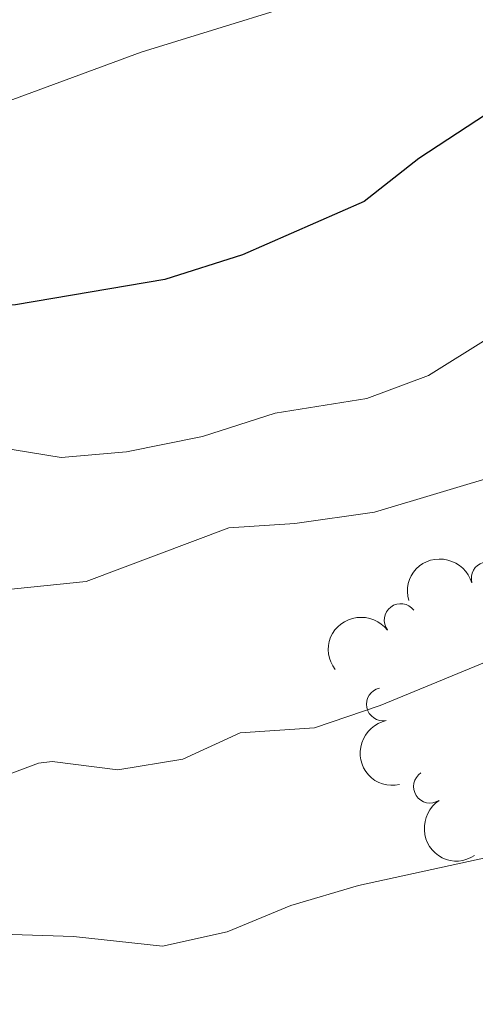
# Model space of a CAD drawing. Units: metres. Extents: x 630683 to 635194, y 722539 to 725594.
# Drawn here: x 632518 to 632553, y 723537 to 723612 of the extents above; entities that cross this region are included whole.
import ezdxf

# ---------------------------------------------------------------- set-up
doc = ezdxf.new("R2010")
doc.units = ezdxf.units.M
doc.header["$MEASUREMENT"] = 0
for name, color, linetype, lineweight in [('Carátula', 7, 'Continuous', 5), ('Elementos auxiliares', 7, 'Continuous', 5), ('Entidades rústicas y varios', 7, 'Continuous', 5), ('Relieve y altimetría', 7, 'Continuous', 5), ('Viales y ferrocarril', 7, 'Continuous', 5)]:
    doc.layers.add(name, color=color, linetype=linetype, lineweight=lineweight)

msp = doc.modelspace()

# ---------------------------------------------------------------- linework, layer by layer
at = {"layer": 'Carátula', "color": 7, "linetype": 'Continuous', "lineweight": 5}
msp.add_3dface([(630740.0700000001, 722538.8999999999), (635194.24, 722624.6499999999), (635137.0800000001, 725594.1100000001), (630682.8999999999, 725508.3600000001)], dxfattribs=at)
at = {"layer": 'Elementos auxiliares', "color": 250, "linetype": 'Continuous', "lineweight": 5}
msp.add_3dface([(631609.1499999999, 722949.54), (631565.23, 725262.9299999999), (634979.9199999999, 725328.7), (635024.98, 723015.3)], dxfattribs=at)
at = {"layer": 'Entidades rústicas y varios', "color": 92, "linetype": 'Continuous', "lineweight": 5, "extrusion": (-0.1102222929975948, -0.1972870698813042, 0.9741297953476231)}
msp.add_arc((199304.1363458443, 916029.2864208769, -211753.6905192329), 2.516055640060343, 45.36446333574666, 225.9090503451193, dxfattribs=at)
at = {"layer": 'Entidades rústicas y varios', "color": 92, "linetype": 'Continuous', "lineweight": 5}
for centre, radius, start, end in [((632553.7275723328, 723569.3931975823, 737.6102360535021), 1.250091938746998, 16.16141006618028, 195.3749644851757), ((632547.1104261647, 723566.210969731, 737.9579601555394), 1.250091938746999, 37.40118495917833, 216.6147393781737), ((632545.7524824431, 723559.8162718448, 736.7606384903675), 1.250091938746998, 102.1624571542249, 281.3760115732203), ((632549.3385296243, 723553.5503513485, 734.9628314096799), 1.250091938746999, 123.3489964665428, 302.5625508855383)]:
    msp.add_arc(centre, radius, start, end, dxfattribs=at)
at = {"layer": 'Entidades rústicas y varios', "color": 92, "linetype": 'Continuous', "lineweight": 5, "extrusion": (-0.03126364900734087, -0.2238162774838864, 0.9741297953476229)}
msp.add_arc((526363.1678461061, 783477.6978798117, -181002.5707472188), 2.516055640060342, 45.36446333574661, 225.9090503451192, dxfattribs=at)
at = {"layer": 'Entidades rústicas y varios', "color": 92, "linetype": 'Continuous', "lineweight": 5, "extrusion": (0.1891200308992822, -0.1237123911686004, 0.9741297953476229)}
msp.add_arc((951783.3246864567, -129641.9258293703, 30831.64682959556), 2.516055640060342, 45.36446333574662, 225.9090503451192, dxfattribs=at)
at = {"layer": 'Entidades rústicas y varios', "color": 92, "linetype": 'Continuous', "lineweight": 5, "extrusion": (0.2210475102485089, -0.04700148964589923, 0.9741297953476231)}
msp.add_arc((839287.1321571078, -455955.1454476239, 106531.4999881879), 2.516055640060343, 45.36446333574663, 225.9090503451192, dxfattribs=at)
at = {"layer": 'Relieve y altimetría', "color": 30, "linetype": 'Continuous', "lineweight": 25, "elevation": 750, "flags": 128}
msp.add_lwpolyline([(632597.21, 723613.48), (632580.49, 723611.5900000001), (632574.23, 723611.48), (632568.75, 723610.9199999999), (632563.95, 723609.53), (632558.8899999999, 723606.9199999999), (632553.6399999999, 723604.6799999999), (632548.48, 723601.3300000001), (632544.3300000001, 723598.04), (632535.0800000001, 723594), (632529.1799999999, 723592.1300000001), (632517.8200000001, 723590.1799999999), (632506.75, 723589.2), (632482.8500000001, 723588.8800000001), (632472.26, 723590.0800000001), (632461.01, 723590.94), (632449.3, 723592.77), (632439.71, 723596.6100000001), (632418.52, 723604.3500000001), (632413.0800000001, 723605.6000000001), (632403.44, 723609.24), (632370.3, 723617.52)], dxfattribs=at)
at = {"layer": 'Relieve y altimetría', "color": 30, "linetype": 'Continuous', "lineweight": 5, "flags": 128}
for points, elevation in [([(632543.98, 723614.55), (632527.3800000001, 723609.4099999999), (632515.46, 723605.03), (632503.28, 723601.1400000001), (632498.3500000001, 723600.3200000001), (632491.4199999999, 723599.74)], 755), ([(632611.94, 723600.8500000001), (632600.8500000001, 723601.95), (632595.3400000001, 723601.8999999999), (632589.3, 723600.8900000001), (632578.55, 723597.6400000001), (632566.06, 723594.8400000001), (632561.8700000001, 723591.8500000001), (632556.3800000001, 723590.31), (632553.8, 723587.6799999999), (632549.23, 723584.81), (632544.53, 723583.0800000001), (632537.5700000001, 723581.96), (632532.04, 723580.1799999999), (632526.27, 723579.01), (632521.28, 723578.5900000001), (632515.21, 723579.56)], 745), ([(632684.56, 723572.4199999999), (632679.1399999999, 723572.6400000001), (632673.51, 723571.1300000001), (632668.53, 723570.6799999999), (632663.4099999999, 723570.8300000001), (632658.1599999999, 723571.55), (632645.4299999999, 723574.24), (632634.74, 723575.51), (632623.48, 723578.6499999999), (632618.6699999999, 723580.4299999999), (632613.81, 723581.6000000001), (632607.6300000001, 723582.06), (632602.6499999999, 723581.6000000001), (632598.05, 723583.49), (632593.26, 723584.9099999999), (632588.01, 723584.96), (632576.28, 723583.26), (632565.8800000001, 723581.1300000001), (632560.1000000001, 723578.9199999999), (632545.1200000001, 723574.4299999999), (632539.05, 723573.56), (632534.05, 723573.23), (632523.2, 723569.1599999999), (632511.54, 723567.96)], 740), ([(632683.3600000001, 723562.1699999999), (632677.3200000001, 723560.96), (632672.3500000001, 723560.4099999999), (632659.6100000001, 723559.22), (632654.6100000001, 723559.27), (632648.4299999999, 723559.6100000001), (632639.54, 723562.19), (632633.76, 723563.3999999999), (632623.4199999999, 723566.1599999999), (632618.6699999999, 723567.73), (632608.31, 723572.1100000001), (632603.4099999999, 723573.1300000001), (632597, 723572.3600000001), (632592, 723572.28), (632586.9099999999, 723571.73), (632576.1000000001, 723569.79), (632566, 723566.6100000001), (632555.3200000001, 723563.76), (632545.54, 723559.73), (632540.56, 723558.03), (632534.9099999999, 723557.6400000001), (632530.53, 723555.6499999999), (632525.6000000001, 723554.8300000001)], 735), ([(632598.05, 723559.6699999999), (632592.27, 723559.24), (632586.6599999999, 723556.94), (632580.8400000001, 723553.78), (632575.9299999999, 723551.55), (632570.06, 723550.6100000001), (632565.0900000001, 723551.27), (632554.24, 723548.29), (632543.9099999999, 723546.04), (632538.76, 723544.51), (632533.9099999999, 723542.51), (632529, 723541.4199999999), (632522.24, 723542.1499999999), (632516.78, 723542.3300000001)], 730), ([(632525.6000000001, 723554.8300000001), (632520.6000000001, 723555.47), (632519.56, 723555.3300000001), (632505.0800000001, 723549.9099999999), (632501.27, 723546.6100000001), (632500.23, 723546.06), (632489.9199999999, 723542.8600000001), (632485.1000000001, 723541), (632479.25, 723540.8), (632475.48, 723542.4199999999), (632472.71, 723541.23), (632470, 723538.03), (632465.78, 723535.3600000001), (632460.1300000001, 723532.8999999999), (632448.23, 723529.8600000001), (632443.23, 723529.78), (632437.0700000001, 723530.69), (632432.52, 723532.78), (632424.1499999999, 723540.81), (632419.4199999999, 723544.1599999999)], 735.0000000000001)]:
    msp.add_lwpolyline(points, dxfattribs=dict(at, elevation=elevation))

# ---------------------------------------------------------------- meshes
at = {"layer": 'Viales y ferrocarril', "color": 20, "linetype": 'Continuous', "lineweight": 5}
mesh = msp.add_polyface(dxfattribs=at)
corners = [(633364.8500000001, 723772.3700000001, 601.5500000000046), (633379.1100000001, 723767.97, 600.6600000000084), (633415.0300000003, 723757.3300000001, 598.6399999999983), (633426.7900000003, 723754.3900000004, 598.0699999999869), (633449.96, 723749.3500000003, 596.9899999999942), (633488.1900000002, 723741.8000000003, 595.310000000002), (633517.9300000002, 723736.5700000003, 593.8899999999878), (633553.26, 723731.1800000002, 592.3500000000031), (633577.44, 723727.8900000001, 591.1999999999923), (633612.4100000001, 723723.8600000001, 589.6899999999838), (633666.5300000003, 723719.6000000001, 587.4699999999987), (633697.8200000003, 723717.9900000002, 586.1199999999789), (633746.6600000001, 723716.1699999999, 583.9999999999982), (633758.3700000001, 723716.2600000002, 583.4300000000031), (633791.1500000001, 723714.79, 582.1100000000072), (633810.2400000002, 723712.24, 581.3200000000015), (633833.0000000002, 723708.71, 580.4800000000026), (633859.0300000003, 723701.0800000003, 579.4899999999886), (633880.01, 723691.8, 578.8500000000175), (633892.6699999999, 723685.4400000002, 578.5400000000078), (633897.96, 723682.5700000003, 578.3799999999836), (633907.2100000002, 723677.1699999999, 578.1400000000109), (633924.81, 723665.04, 577.9100000000109), (633942.8000000003, 723649.5800000001, 577.6499999999918), (633960.4800000002, 723631.2000000002, 577.4999999999887), (633984.2600000002, 723606.1500000001, 577.1999999999599), (633992.2500000002, 723596.8200000001, 577.1299999999841), (634013.0599999998, 723573.74, 576.5900000000217), (634046.8, 723536.1599999999, 575.1800000000003), (634090.96, 723486.7400000002, 572.2900000000024), (634126.2800000003, 723447.1400000001, 569.1199999999727), (634148.1800000002, 723423.1000000001, 566.5999999999988), (634197.1700000002, 723371.8900000001, 561.0799999999917), (634205.4000000001, 723364.5200000003, 560.1699999999906), (634213.1000000003, 723358.69, 559.5599999999787), (634219.74, 723354.1900000002, 558.9900000000007), (634237.2200000002, 723343.6599999999, 557.9399999999875), (634259.2, 723334.1200000001, 556.8099999999976), (634265.4900000002, 723331.5900000003, 556.5599999999836), (634279.2400000002, 723327.0400000003, 556.2999999999884), (634296.8400000003, 723323.0900000003, 556.0999999999941), (634317.7900000003, 723319.9000000001, 555.9699999999774), (634361.2800000003, 723315.53, 555.6299999999973), (634418.1400000004, 723310.4099999999, 554.5500000000131), (634476.6799999999, 723303.94, 552.3600000000006), (634539.8200000001, 723295.72, 549.569999999998), (634612.4200000002, 723285.4400000002, 546.8099999999928), (634681.2600000002, 723274.2500000002, 543.8199999999806), (634722.2399999998, 723266.98, 541.4600000000016), (634753.3400000003, 723260.5600000003, 539.5399999999863), (634783.9600000002, 723253.1599999999, 537.3599999999874), (634816.0700000003, 723244.53, 535.2700000000098), (634841.5800000001, 723236.7, 533.690000000013), (634851.1800000002, 723233.3100000003, 533.1299999999845), (634868.45, 723227.0700000003, 532.089999999994), (634889.3999999999, 723218.4099999999, 530.7300000000087), (634916.06, 723206.0900000001, 528.770000000003), (634958.71, 723184.6800000002, 525.639999999996), (635022.3300000001, 723151.3300000003, 520.9099999999991), (635022.48, 723143.53, 520.9399999999988), (634953.99, 723179.4199999999, 525.9100000000155), (634930.54, 723191.4200000002, 527.5000000000049), (634897.0500000003, 723207.5900000003, 529.949999999979), (634875.6300000001, 723216.77, 531.19999999999), (634852.3200000003, 723225.9100000001, 532.6399999999865), (634826.3400000001, 723234.3999999999, 534.2599999999978), (634811.7900000003, 723238.6000000001, 535.1599999999903), (634782.3500000001, 723246.5000000002, 537.2500000000135), (634767.4800000002, 723250.1600000001, 538.0299999999869), (634752.3800000001, 723253.7800000003, 539.3399999999982), (634721.44, 723260.1400000004, 541.4600000000029), (634664.23, 723270.2700000003, 544.6599999999963), (634589.8600000003, 723281.9700000002, 547.6199999999986), (634511.6300000001, 723292.6599999999, 550.7200000000059), (634480.2000000002, 723296.6900000002, 552.1599999999983), (634435.2800000003, 723301.6700000002, 553.90999999998), (634408.55, 723304.47, 554.7500000000027), (634330.71, 723311.46, 556.1300000000005), (634317.77, 723312.8000000003, 556.1700000000012), (634311.8300000003, 723313.6000000001, 556.2299999999915), (634294.8, 723316.29, 556.5000000000091), (634284.6300000001, 723318.4800000002, 556.6000000000034), (634274.3500000003, 723321.1699999999, 556.9099999999855), (634264.0500000003, 723324.47, 557.2000000000023), (634256.7300000002, 723326.81, 557.4100000000013), (634249.9100000001, 723329.69, 557.6800000000036), (634229.3000000003, 723341.1100000001, 558.6699999999806), (634215.45, 723348.8, 559.5600000000039), (634203.5000000002, 723357.3900000004, 560.5399999999759), (634192.3400000005, 723366.9000000001, 561.5199999999685), (634131.8400000003, 723430.3300000003, 567.8399999999713), (634091.1600000001, 723476.03, 571.8699999999877), (634033.94, 723540.0600000003, 575.5799999999894), (634002.1300000004, 723575.4100000001, 576.7299999999865), (633964.1400000004, 723617.6000000001, 577.2699999999813), (633946.8500000003, 723635.7600000002, 577.2299999999798), (633940.1799999999, 723642.3800000004, 577.2999999999979), (633931.7400000005, 723650.1200000003, 577.3299999999749), (633914.8500000001, 723663.6400000001, 577.5000000000035), (633906.6200000003, 723669.3600000003, 577.5699999999943), (633897.3300000003, 723675.1600000001, 577.7400000000033), (633888.3600000003, 723680.1700000002, 578.0400000000012), (633878.8600000001, 723684.8900000004, 578.2800000000038), (633863.9800000002, 723691.2800000003, 578.8199999999791), (633848.8200000003, 723696.5500000003, 579.3499999999962), (633840.73, 723698.8700000003, 579.6199999999842), (633825.3, 723702.3200000001, 580.3600000000052), (633816.5900000003, 723703.8200000001, 580.7999999999857), (633798.3399999999, 723706.1499999999, 581.5100000000004), (633779.03, 723707.6100000001, 582.4800000000236), (633672.9400000002, 723712.0600000003, 587.2299999999781), (633638.29, 723714.5, 588.7300000000068), (633635.4000000001, 723714.79, 588.7199999999971), (633596.0600000003, 723718.6700000002, 590.6299999999867), (633551.76, 723724.1500000001, 592.5899999999946), (633548.1000000001, 723724.6499999999, 592.7500000000139), (633523.7600000002, 723728.5100000002, 593.8900000000046), (633495.78, 723733.27, 595.0300000000213), (633450.97, 723742.0200000003, 597.0200000000095), (633346.6799999999, 723767.24, 602.7400000000094), (633342.1699999999, 723768.95, 603.0100000000141), (633263.4299999999, 723790.5400000003, 608.7300000000096), (633213.6300000004, 723804.3000000003, 613.3399999999933), (633172.71, 723815.1700000002, 617.1400000000101), (633139.75, 723823.01, 620.510000000003), (633106.73, 723829.06, 623.5399999999905), (633095.8999999999, 723830.77, 624.4800000000017), (633074.04, 723833.53, 626.6000000000155), (633051.6900000002, 723835.8200000003, 628.5499999999926), (633024.5000000002, 723837.9300000002, 631.079999999981), (632964.49, 723841.8600000001, 635.8900000000154), (632877.6300000001, 723847.6600000001, 641.9500000000088), (632783.4800000002, 723854.3300000001, 647.729999999988), (632757.75, 723857.6400000001, 649.280000000018), (632745.9299999999, 723859.6300000004, 650.0600000000081), (632733.98, 723862.0600000003, 650.7999999999984), (632722.9900000002, 723864.78, 651.4399999999888), (632711.6000000003, 723868.1100000003, 652.0399999999929), (632692.54, 723874.81, 653.2500000000034), (632683.8700000003, 723878.2, 653.6199999999928), (632664.71, 723886.6700000002, 654.8999999999922), (632615.0200000003, 723909.7800000003, 658.0699999999845), (632606.0400000003, 723913.6400000004, 658.6699999999921), (632585.6499999999, 723921.3800000001, 659.7800000000059), (632565.7300000002, 723927.3500000001, 660.9599999999965), (632555.0900000001, 723929.77, 661.6000000000008), (632534.78, 723932.9300000002, 662.909999999997), (632514.6900000002, 723934.5500000003, 664.4599999999866), (632493.6200000001, 723934.71, 665.6700000000059), (632470.31, 723933.55, 667.0800000000206), (632444.1700000004, 723931.2100000002, 668.3999999999666), (632410.0700000001, 723927.2800000003, 670.0100000000039), (632358.2100000002, 723920.23, 672.2000000000075), (632329.3700000001, 723916.8000000003, 673.0700000000061), (632317.06, 723916.0900000003, 673.5099999999981), (632305.3899999999, 723915.7600000002, 674.0799999999989), (632294.9200000002, 723915.9300000002, 674.3899999999776), (632283.8300000001, 723916.6500000001, 674.6899999999948), (632272.8400000001, 723917.8900000001, 675.0600000000045), (632261.6400000004, 723919.6100000003, 675.4299999999964), (632249.8800000001, 723922.05, 675.8300000000042), (632229.8700000003, 723927.1800000002, 676.6799999999866), (632220.9400000002, 723930.0600000003, 677.0100000000023), (632206.4100000001, 723935.7400000002, 677.7199999999979), (632193.4600000002, 723941.6100000001, 678.429999999986), (632178.3900000004, 723949.3200000003, 679.1699999999889), (632136.31, 723972.22, 681.9299999999987), (632113.6600000001, 723984.1000000003, 683.5699999999965), (632096.5100000002, 723991.5900000001, 684.6199999999919), (632087.9800000002, 723994.7500000002, 685.1599999999875), (632078.6400000004, 723997.9600000002, 685.7599999999883), (632060.3400000001, 724003.2800000003, 686.7999999999976), (632050.5400000003, 724005.5700000001, 687.3799999999911), (632030.6200000001, 724009.2500000002, 688.6900000000024), (632000.6000000001, 724013.2, 690.9400000000027), (631956.1300000004, 724018.3600000001, 693.6999999999774), (631910.6400000004, 724025.49, 696.0899999999926), (631862.4299999999, 724034.28, 698.3100000000048), (631768.8200000001, 724051.56, 701.6800000000139), (631682.31, 724068.44, 705.4800000000141), (631611.24, 724082.3900000004, 709.7900000000025), (631587.5500000003, 724087.0900000001, 711.5300000000085), (631587.3500000003, 724097.44, 711.6300000000033), (631627.6200000003, 724089.4200000002, 708.7499999999729), (631707.6100000003, 724073.6100000003, 704.3699999999886), (631746.7400000002, 724066.0400000003, 702.559999999977), (631869.3300000003, 724043.1799999999, 697.9099999999919), (631914.4299999999, 724034.9400000002, 695.7900000000036), (631933.6699999999, 724031.7500000002, 694.8199999999966), (631970.3700000003, 724026.6000000003, 692.899999999988), (632000.1100000003, 724023.2200000002, 691.1499999999828), (632032.72, 724019.02, 689.2100000000081), (632040.1799999999, 724017.6600000001, 688.7700000000061), (632045.55, 724016.7, 688.4700000000012), (632054.2200000002, 724015.0300000003, 688.0599999999791), (632063.0500000003, 724012.8500000003, 687.6199999999822), (632073.2200000002, 724010.2300000002, 686.9499999999786), (632119.2800000003, 723992.77, 683.8799999999886), (632182.28, 723958.6699999999, 678.8699999999982), (632209.4600000002, 723945.25, 677.0799999999803), (632219.2800000003, 723941.4400000002, 676.609999999971), (632229.4600000002, 723937.9700000002, 676.2099999999891), (632248.71, 723932.6699999999, 675.3000000000148), (632258.7400000002, 723930.4800000002, 674.8599999999961), (632277.5000000002, 723927.4200000002, 674.1899999999847), (632287.24, 723926.4400000002, 673.8900000000091), (632297.2500000002, 723926.0300000003, 673.619999999968), (632311.8500000003, 723925.96, 673.1099999999864), (632327.3300000003, 723926.6100000003, 672.7799999999876), (632334.6499999997, 723927.3800000001, 672.6100000000135), (632343.55, 723928.6700000002, 672.3399999999946), (632361.8, 723930.8500000001, 671.930000000004), (632371.27, 723932.05, 671.5900000000039), (632383.6300000001, 723933.73, 671.220000000013), (632395.8800000004, 723935.4800000002, 670.7199999999847), (632407.9100000001, 723937.0600000003, 670.2800000000016), (632420.7400000002, 723938.6800000002, 669.6699999999837), (632441.8900000004, 723941.4300000002, 668.6400000000024), (632478.96, 723944.3600000003, 666.6800000000003), (632498.81, 723945.03, 665.64000000001), (632515.54, 723944.73, 664.8700000000105), (632524.4300000002, 723944.1699999999, 664.359999999995), (632542.5400000003, 723942.2100000002, 663.289999999991), (632561.24, 723938.7800000003, 662.0399999999987), (632570.3300000001, 723936.5400000003, 661.4700000000046), (632580.48, 723933.5800000001, 660.8600000000081), (632599.3999999999, 723927.23, 659.5800000000075), (632620.6799999999, 723918.3600000003, 658.0699999999937), (632679.3900000004, 723891.0800000001, 653.8599999999964), (632697.1100000001, 723883.8, 652.550000000004), (632704.8600000001, 723880.9400000002, 652.0099999999989), (632723.1000000001, 723875.24, 650.8300000000094), (632739.79, 723871.1400000004, 649.8599999999999), (632774.5800000001, 723865.6900000002, 648.0700000000134), (632776.5400000003, 723865.1200000003, 647.9399999999825), (632782.5100000002, 723864.3400000001, 647.6299999999918), (632793.3300000003, 723863.3800000001, 646.9599999999956), (632812.6700000002, 723862.01, 645.7499999999958), (632828.8400000003, 723860.9299999999, 644.8699999999918), (632846.97, 723859.71, 643.7000000000013), (632865.4000000001, 723858.5400000003, 642.6199999999748), (632882.7500000002, 723857.31, 641.579999999988), (632903.1399999999, 723855.8600000001, 640.2600000000097), (632918.8000000003, 723854.8700000001, 639.2500000000074), (632941.6799999999, 723853.73, 637.4700000000096), (632958.4299999999, 723852.3200000003, 636.330000000001), (633018.5800000003, 723848.2700000003, 631.649999999997), (633049.4099999999, 723845.9800000002, 629.1300000000119), (633065.3900000004, 723844.5400000003, 627.6099999999974), (633103.8700000003, 723839.6200000001, 624.3799999999806), (633116.6200000001, 723837.6400000001, 623.2100000000074), (633137.79, 723833.6799999999, 621.1199999999975), (633160.53, 723828.6000000001, 618.830000000016), (633188.6499999999, 723821.4199999999, 616.069999999993), (633248.8600000003, 723804.9400000002, 610.0799999999972), (633302.4800000002, 723790.2100000002, 605.7099999999976), (633354.1200000003, 723775.6799999999, 602.210000000008)]
mesh.append_faces([[corners[k] for k in face] for face in [(182, 180, 181), (60, 58, 59)]], dxfattribs={"vtx0": -1, "color": 20})
mesh.append_faces([[corners[k] for k in face] for face in [(180, 183, 179), (179, 185, 178), (178, 186, 177), (177, 186, 176), (176, 188, 175), (175, 189, 174), (174, 191, 173), (173, 192, 172), (172, 194, 171), (171, 196, 170), (170, 196, 169), (169, 196, 168), (168, 197, 167), (167, 197, 166), (166, 198, 165), (165, 198, 164), (164, 199, 163), (163, 200, 162), (162, 201, 161), (161, 202, 160), (160, 203, 159), (159, 204, 158), (158, 204, 157), (157, 205, 156), (156, 206, 155), (155, 207, 154), (154, 208, 153), (153, 210, 152), (152, 213, 151), (151, 216, 150), (150, 217, 149), (149, 218, 148), (148, 219, 147), (147, 221, 146), (146, 222, 145), (145, 223, 144), (144, 225, 143), (143, 226, 142), (142, 227, 141), (141, 227, 140), (140, 228, 139), (139, 229, 138), (138, 230, 137), (137, 231, 136), (136, 231, 135), (135, 232, 134), (134, 232, 133), (133, 233, 132), (132, 238, 131), (131, 243, 130), (130, 246, 129), (129, 247, 128), (128, 248, 127), (127, 249, 126), (126, 249, 125), (125, 250, 124), (124, 252, 123), (123, 253, 122), (122, 254, 121), (121, 255, 120), (120, 256, 119), (119, 2, 118), (118, 5, 117), (117, 6, 116), (116, 7, 115), (115, 7, 114), (114, 8, 113), (113, 9, 112), (112, 9, 111), (111, 10, 110), (110, 12, 109), (109, 14, 108), (108, 15, 107), (107, 16, 106), (106, 16, 105), (105, 17, 104), (104, 17, 103), (103, 18, 102), (102, 19, 101), (101, 20, 100), (100, 21, 99), (99, 21, 98), (98, 22, 97), (97, 23, 96), (96, 23, 95), (95, 24, 94), (94, 26, 93), (93, 27, 92), (92, 28, 91), (91, 30, 90), (90, 31, 89), (89, 33, 88), (88, 34, 87), (87, 35, 86), (86, 36, 85), (85, 37, 84), (84, 38, 83), (83, 38, 82), (82, 39, 81), (81, 40, 80), (80, 40, 79), (79, 41, 78), (78, 41, 77), (77, 42, 76), (76, 43, 75), (75, 44, 74), (74, 44, 73), (73, 45, 72), (72, 46, 71), (71, 47, 70), (70, 49, 69), (69, 49, 68), (68, 50, 67), (67, 50, 66), (66, 51, 65), (65, 52, 64), (64, 54, 63), (63, 55, 62), (62, 56, 61), (61, 57, 60)]], dxfattribs={"vtx0": -1, "vtx1": -1, "color": 20})
mesh.append_faces([[corners[k] for k in face] for face in [(180, 182, 183), (179, 183, 184), (179, 184, 185), (178, 185, 186), (176, 186, 187), (176, 187, 188), (175, 188, 189), (174, 189, 190), (174, 190, 191), (173, 191, 192), (172, 192, 193), (172, 193, 194), (171, 194, 195), (171, 195, 196), (168, 196, 197), (166, 197, 198), (164, 198, 199), (163, 199, 200), (162, 200, 201), (161, 201, 202), (160, 202, 203), (159, 203, 204), (157, 204, 205), (156, 205, 206), (155, 206, 207), (154, 207, 208), (153, 208, 209), (153, 209, 210), (152, 210, 211), (152, 211, 212), (152, 212, 213), (151, 213, 214), (151, 214, 215), (151, 215, 216), (150, 216, 217), (149, 217, 218), (148, 218, 219), (147, 219, 220), (147, 220, 221), (146, 221, 222), (145, 222, 223), (144, 223, 224), (144, 224, 225), (143, 225, 226), (142, 226, 227), (140, 227, 228), (139, 228, 229), (138, 229, 230), (137, 230, 231), (135, 231, 232), (133, 232, 233), (132, 233, 234), (132, 234, 235), (132, 235, 236), (132, 236, 237), (132, 237, 238), (131, 238, 239), (131, 239, 240), (131, 240, 241), (131, 241, 242), (131, 242, 243), (130, 243, 244), (130, 244, 245), (130, 245, 246), (129, 246, 247), (128, 247, 248), (127, 248, 249), (125, 249, 250), (124, 250, 251), (124, 251, 252), (123, 252, 253), (122, 253, 254), (121, 254, 255), (120, 255, 256), (119, 256, 0), (119, 0, 1), (119, 1, 2), (118, 2, 3), (118, 3, 4), (118, 4, 5), (117, 5, 6), (116, 6, 7), (114, 7, 8), (113, 8, 9), (111, 9, 10), (110, 10, 11), (110, 11, 12), (109, 12, 13), (109, 13, 14), (108, 14, 15), (107, 15, 16), (105, 16, 17), (103, 17, 18), (102, 18, 19), (101, 19, 20), (100, 20, 21), (98, 21, 22), (97, 22, 23), (95, 23, 24), (94, 24, 25), (94, 25, 26), (93, 26, 27), (92, 27, 28), (91, 28, 29), (91, 29, 30), (90, 30, 31), (89, 31, 32), (89, 32, 33), (88, 33, 34), (87, 34, 35), (86, 35, 36), (85, 36, 37), (84, 37, 38), (82, 38, 39), (81, 39, 40), (79, 40, 41), (77, 41, 42), (76, 42, 43), (75, 43, 44), (73, 44, 45), (72, 45, 46), (71, 46, 47), (70, 47, 48), (70, 48, 49), (68, 49, 50), (66, 50, 51), (65, 51, 52), (64, 52, 53), (64, 53, 54), (63, 54, 55), (62, 55, 56), (61, 56, 57), (60, 57, 58)]], dxfattribs={"vtx0": -1, "vtx2": -1, "color": 20})

doc.saveas('drawing.dxf')
